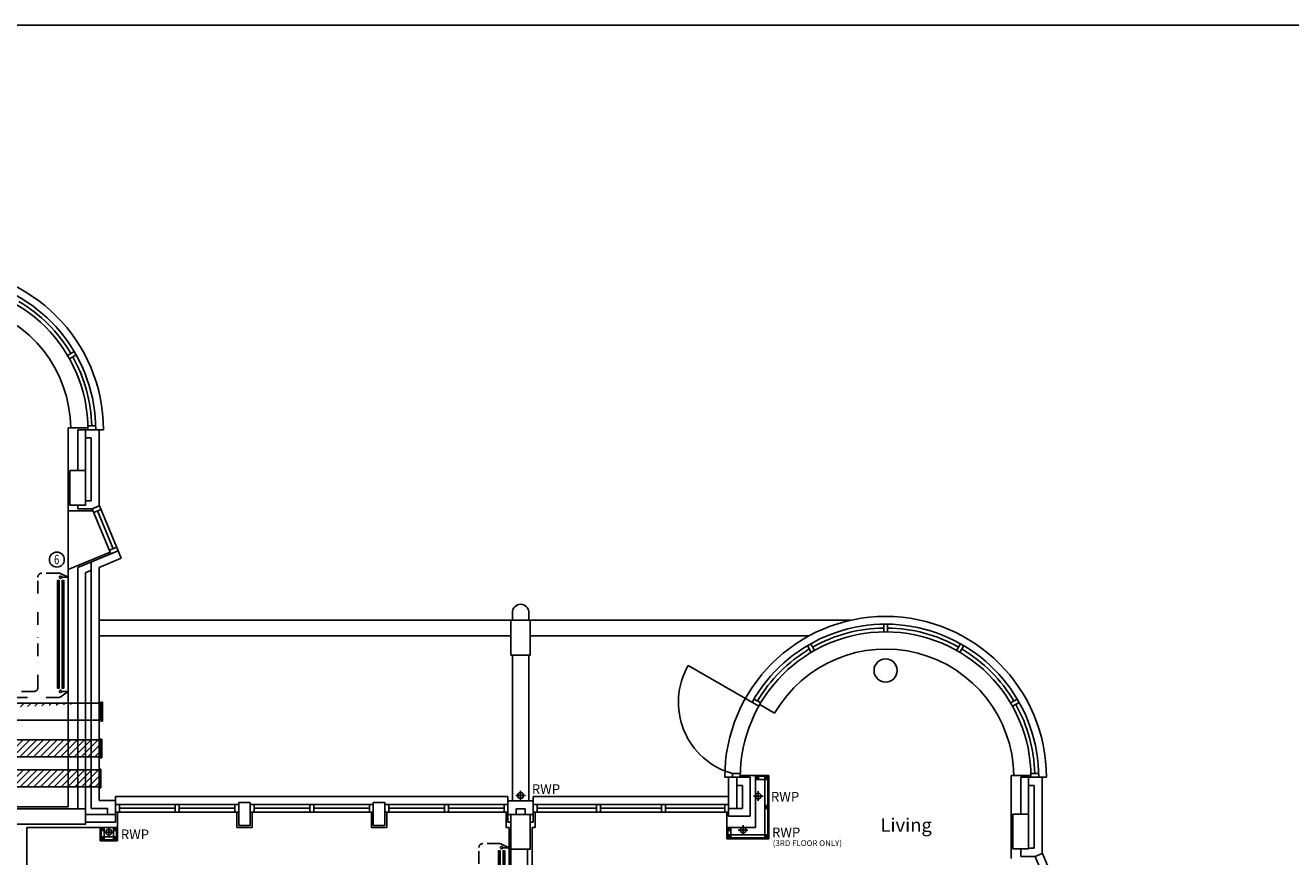
# Model space of a CAD drawing. Extents: x -31415 to 143991, y -150802 to -36667.
# Drawn here: x 79727 to 96118, y -63121 to -52356 of the extents above; entities that cross this region are included whole.
import ezdxf

# ---------------------------------------------------------------- set-up
doc = ezdxf.new("R2010")
doc.units = 0
doc.header["$LTSCALE"] = 650
doc.header["$MEASUREMENT"] = 0
doc.linetypes.add('DIVIDE', pattern=[1.25, 0.5, -0.25, 0, -0.25, 0, -0.25])
doc.linetypes.add('DIVIDE2', pattern=[0.625, 0.25, -0.125, 0, -0.125, 0, -0.125])
doc.layers.get('0').update_dxf_attribs({"linetype": 'CONTINUOUS'})
for name, color, linetype in [('0HTG', 1, 'DIVIDE2'), ('0MTEXT', 7, 'CONTINUOUS'), ('0TITLE', 3, 'CONTINUOUS'), ('0VENT', 3, 'DIVIDE'), ('PB-HEATING-ELEV', 7, 'CONTINUOUS'), ('PB-HEATING-PLAN', 7, 'CONTINUOUS'), ('RWP', 1, 'CONTINUOUS')]:
    doc.layers.add(name, color=color, linetype=linetype)
doc.styles.add('PRC', font='romans.shx', dxfattribs={"height": 75})
doc.styles.add('ROMANS', font='simplex.shx', dxfattribs={"height": 250})
doc.styles.add('STYLE1', font='romans.shx', dxfattribs={"width": 0.7, "height": 125})

# ---------------------------------------------------------------- blocks, each defined once
blk = doc.blocks.new('75RWP')
at = {"layer": 'RWP', "color": 7}
for p, q in [((-62.5, 0), (62.5, 0)), ((0, 62.5), (0, -62.5))]:
    blk.add_line(p, q, dxfattribs=at)
at = {"layer": 'RWP'}
blk.add_circle((0, 0), 37.5, dxfattribs=at)
blk = doc.blocks.new('RAD-DOUB')
at = {"layer": 'PB-HEATING-ELEV'}
for points in [[(-12.69999999999999, -30), (12.69999999999999, -30), (12.69999999999999, -30, 25.40000000000001), (-12.7, -30, 25.40000000000001)], [(-12.69999999999999, -50), (-12.7, -50, 25.40000000000001), (-12.7, -30, 25.40000000000001), (-12.69999999999999, -30)], [(-12.7, -50, 25.40000000000001), (-12.7, -30, 25.40000000000001), (12.69999999999997, -30, 25.40000000000001), (12.69999999999999, -50, 25.40000000000001)], [(12.69999999999999, -50), (12.69999999999997, -50, 25.40000000000001), (12.69999999999997, -30, 25.40000000000001), (12.69999999999999, -30)], [(-12.69999999999999, -50), (12.69999999999999, -50), (12.69999999999999, -50, 25.40000000000001), (-12.7, -50, 25.40000000000001)], [(-12.7, -110, 25.40000000000001), (-12.7, -90, 25.40000000000001), (12.69999999999997, -90, 25.40000000000001), (12.69999999999999, -110, 25.40000000000001)], [(-12.69999999999999, -110), (-12.7, -110, 25.40000000000001), (-12.7, -90, 25.40000000000001), (-12.69999999999999, -90)], [(-12.69999999999999, -90), (12.69999999999999, -90), (12.69999999999999, -90, 25.40000000000001), (-12.7, -90, 25.40000000000001)], [(12.69999999999999, -110), (12.69999999999997, -110, 25.40000000000001), (12.69999999999997, -90, 25.40000000000001), (12.69999999999999, -90)], [(-12.69999999999999, -110), (12.69999999999999, -110), (12.69999999999999, -110, 25.40000000000001), (-12.7, -110, 25.40000000000001)]]:
    blk.add_3dface(points, dxfattribs=at)
at = {"layer": 'PB-HEATING-PLAN', "linetype": 'CONTINUOUS'}
for p, q in [((-12.69999999999999, -30), (12.69999999999999, -30)), ((-12.69999999999999, -50), (-12.69999999999999, -30)), ((12.69999999999999, -30), (12.69999999999999, -50)), ((12.69999999999999, -50), (-12.69999999999999, -50)), ((-12.69999999999999, -110), (-12.69999999999999, -90)), ((-12.69999999999999, -90), (12.69999999999999, -90)), ((12.69999999999999, -90), (12.69999999999999, -110)), ((12.69999999999999, -110), (-12.69999999999999, -110))]:
    blk.add_line(p, q, dxfattribs=at)
at = {"layer": 'PB-HEATING-PLAN', "color": 3}
for p, q in [((-12.69999999999999, -40), (12.69999999999999, -40)), ((-12.69999999999999, -100), (12.69999999999999, -100))]:
    blk.add_line(p, q, dxfattribs=at)
blk = doc.blocks.new('A$C14C55DB6')
at = {"layer": '0VENT'}
h = blk.add_hatch(dxfattribs=at)
h.set_pattern_fill('ANSI31', color=256, scale=500, style=0)
h.set_pattern_definition([(45, (-65490.2485499382, 43715.05499684811), (-44.19417382415921, 44.19417382415922), [])])
h.paths.add_polyline_path([(13545.61219057927, 24407.61837777545), (13564.55705246815, 24407.61837777545), (13564.55705246815, 24163.40436431815), (13545.61219057927, 24163.40436431815)])
edge = h.paths.add_edge_path()
edge.add_line((7036.824675321594, 23028.77885890007), (7282.311900440371, 23028.77885890007))
edge.add_line((7036.824675321594, 23028.77885890007), (7036.824675321579, 22808.77885890007))
edge.add_arc((7372.511640692857, 22858.77885890007), 50, 270, 314.5871424946001)
edge.add_arc((7282.311900440371, 23078.77885890007), 50, 270, 314.5871424946001)
edge.add_line((7317.411563067391, 23043.16967913601), (8676.41864642223, 24382.73128795579))
edge.add_line((7407.611303319878, 22823.16967913601), (8766.618386674701, 24162.7312879558))
edge.add_line((7036.824675321579, 22808.77885890007), (7372.511640692857, 22808.77885890007))
edge.add_arc((8711.51830904925, 24347.12210819174), 50, 90.00000000000007, 134.5871424946001)
edge.add_arc((8801.718049301722, 24127.12210819174), 50, 90.00000000000007, 134.5871424946003)
edge.add_line((13544.11721000561, 24397.12210819175), (8711.51830904925, 24397.12210819174))
edge.add_line((13544.11721000561, 24177.12210819175), (8801.718049301722, 24177.12210819174))
h = blk.add_hatch(dxfattribs=at)
h.set_pattern_fill('ANSI31', color=256, scale=500, style=0)
h.set_pattern_definition([(45, (-76872.12888326755, 4382.994551629323), (-44.19417382415921, 44.19417382415922), [])])
edge = h.paths.add_edge_path()
edge.add_arc((10792.20815667996, 23870.4436315005), 50, 90, 180)
edge.add_line((10742.20815667996, 23870.4436315005), (10700.57604584584, 17131.60449668815))
edge.add_line((10700.57604584584, 17131.60449668815), (10920.57604584584, 17131.60449668815))
edge.add_line((10920.57604584584, 17131.60449668815), (10962.20815667996, 23650.4436315005))
edge.add_arc((11012.20815667996, 23650.4436315005), 50, 90, 180, ccw=False)
edge.add_line((11012.20815667996, 23700.4436315005), (13535.62701282391, 23700.4436315005))
edge.add_line((13535.62701282391, 23700.4436315005), (13535.62701282391, 23920.4436315005))
edge.add_line((13535.62701282391, 23920.4436315005), (10792.20815667996, 23920.4436315005))
h = blk.add_hatch(dxfattribs=at)
h.set_pattern_fill('ANSI31', color=256, scale=500, style=0)
h.set_pattern_definition([(45, (-76247.90597071758, 3994.866133541364), (-44.19417382415921, 44.19417382415922), [])])
edge = h.paths.add_edge_path()
edge.add_arc((11693.30287918934, 23482.31521341254), 50, 90, 180)
edge.add_line((11643.30287918934, 23482.31521341254), (11601.67076835522, 18854.52493402411))
edge.add_line((11601.67076835522, 18854.52493402411), (11821.67076835522, 18854.52493402411))
edge.add_line((11821.67076835522, 18854.52493402411), (11863.30287918934, 23262.31521341254))
edge.add_arc((11913.30287918934, 23262.31521341254), 50, 90, 180, ccw=False)
edge.add_line((11913.30287918934, 23312.31521341254), (13521.75532779584, 23312.31521341254))
edge.add_line((13521.75532779584, 23312.31521341254), (13521.75532779584, 23532.31521341254))
edge.add_line((13521.75532779584, 23532.31521341254), (11693.30287918934, 23532.31521341254))
at = {"layer": '0VENT', "ltscale": 10}
for p, q in [((13544.11721000561, 24397.12210819175), (8711.51830904925, 24397.12210819174)), ((13544.11721000561, 24177.12210819175), (8801.718049301722, 24177.12210819174)), ((13535.62701282391, 23920.4436315005), (10792.20815667996, 23920.4436315005)), ((13535.62701282391, 23700.4436315005), (11012.20815667996, 23700.4436315005)), ((13521.75532779584, 23532.31521341254), (11693.30287918934, 23532.31521341254)), ((13521.75532779584, 23312.31521341254), (11913.30287918934, 23312.31521341254))]:
    blk.add_line(p, q, dxfattribs=at)
at = {"layer": '0VENT'}
for p, q in [((13544.11721000561, 24397.12210819175), (13544.11721000561, 24177.12210819175)), ((13535.62701282391, 23920.4436315005), (13535.62701282391, 23700.4436315005)), ((13521.75532779584, 23532.31521341254), (13521.75532779584, 23312.31521341254))]:
    blk.add_line(p, q, dxfattribs=at)
for points in [[(13545.61219057927, 24407.61837777545), (13564.55705246815, 24407.61837777545), (13564.55705246815, 24163.40436431815), (13545.61219057927, 24163.40436431815)], [(13537.12199339757, 23930.9399010842), (13556.06685528645, 23930.9399010842), (13556.06685528645, 23686.7258876269), (13537.12199339757, 23686.7258876269)], [(13523.25030836949, 23542.81148299624), (13542.19517025838, 23542.81148299624), (13542.19517025838, 23298.59746953895), (13523.25030836949, 23298.59746953895)]]:
    blk.add_lwpolyline(points, close=True, dxfattribs=at)

msp = doc.modelspace()

# ---------------------------------------------------------------- linework, layer by layer
at = {"linetype": 'CONTINUOUS'}
for p, q in [((80273.79483084258, -56629.85609315452), (80360.40463084259, -56579.85189315453)), ((80298.79483084258, -56673.15739315451), (80385.40463084259, -56623.15319315452)), ((80538.0487308426, -57567.92369315453), (80280.71275884262, -57567.92369315453)), ((80280.71275884262, -58642.33989315451), (80280.71275884262, -57567.92369315453)), ((80405.71273084258, -57592.92369315453), (80685.71273084258, -57592.92369315453)), ((80405.71273084258, -58120.92372015453), (80405.71273084258, -57592.92369315453)), ((80505.71273084258, -58120.92372015453), (80505.71273084258, -57592.92369315453)), ((80538.0487308426, -57542.92369315453), (80638.08223084258, -57542.92369315453)), ((80638.71273084258, -57592.92369315453), (80538.71273084258, -57592.92369315453)), ((80685.71273084258, -58579.16632615452), (80685.71273084258, -57592.92369315453)), ((80688.71273084258, -57592.92369315453), (80738.71273084258, -57592.92369315453)), ((80505.71273084258, -57697.92369315453), (80580.71273084258, -57697.92369315453)), ((80580.71273084258, -58512.33989315451), (80580.71273084258, -57697.92369315453)), ((80580.71273084258, -58512.33989315451), (80505.71273084258, -58512.33989315451)), ((80280.71275884262, -58642.33989315451), (80280.71275884262, -59401.77031315453)), ((80603.90833084259, -58642.33989315451), (80280.71275884262, -58642.33989315451)), ((80405.71273084258, -58617.33989315451), (80405.71273084258, -58570.92372015453)), ((80593.5530308426, -58617.33989315451), (80405.71273084258, -58617.33989315451)), ((80593.5530308426, -58617.33989315451), (80685.71273084258, -58579.16632615452)), ((80593.5530308426, -58617.33989315451), (80834.64363084259, -59199.38429315452)), ((80612.68753084258, -58663.53399315453), (80707.84693084258, -58624.11779315452)), ((80660.26733084259, -58643.82579315454), (80863.08913084259, -59133.48229315452)), ((80688.71273084258, -58577.92369315453), (80929.8031308426, -59159.96779315453)), ((80405.71273084258, -59377.05324315454), (80929.8031308426, -59159.96779315453)), ((80815.50923084258, -59153.19059315452), (80910.6689308426, -59113.77409315453)), ((80929.8031308426, -59159.96779315453), (80969.9849248426, -59256.97513015452)), ((80280.71275884262, -59401.77031315453), (80825.07653084258, -59176.28729315451)), ((80580.71273084258, -62497.92369315453), (80580.71273084258, -59304.56583715451)), ((80685.71273084258, -59374.72458215454), (80969.9849248426, -59256.97513015452)), ((80280.71275884262, -62475.92369315453), (80280.71275884262, -59401.77031315453)), ((80405.71273084258, -62500.92372015453), (80405.71273084258, -59377.05324315454)), ((80505.71273084258, -59443.87109515452), (80580.71273084258, -59412.80506415453)), ((80505.71273084258, -62500.92372015453), (80505.71273084258, -59443.87109515452)), ((80685.71273084258, -62392.92369315453), (80685.71273084258, -59374.72458215454)), ((86035.71273084258, -60059.92372015453), (86035.71273084258, -59959.92369315453)), ((86250.71273084258, -60059.92372015453), (86250.71273084258, -59959.92369315453)), ((86035.71273084258, -60059.92369315453), (80688.71273084258, -60059.92369315453)), ((90417.06093084259, -60059.92369315453), (86250.71273084258, -60059.92369315453)), ((90845.71273084258, -60210.08969315453), (90845.71273084258, -60110.08129315451)), ((90895.71273084258, -60210.08969315453), (90895.71273084258, -60110.08129315451)), ((86018.21275884262, -60259.92369315453), (80688.71273084258, -60259.92369315453)), ((89881.26843084258, -60259.92369315453), (86268.21275884262, -60259.92369315453)), ((89907.6451308426, -60474.84159315453), (89857.64093084258, -60388.23179315453)), ((89950.94633084259, -60449.84159315453), (89900.9421308426, -60363.23179315453)), ((91790.47913084258, -60449.84159315453), (91840.4833308426, -60363.23179315453)), ((91833.7804308426, -60474.84159315453), (91883.7846308426, -60388.23179315453)), ((86035.71273084258, -62395.92369315453), (86035.71273084258, -60509.92372015453)), ((86250.71273084258, -62395.92369315453), (86250.71273084258, -60509.92372015453)), ((89227.63063084258, -61173.15729315451), (88314.79413084258, -60646.13139315453)), ((89252.63063084258, -61129.85609315452), (89166.02083084258, -61079.85189315453)), ((92488.79483084258, -61129.85609315452), (92575.40463084259, -61079.85189315453)), ((92513.79483084258, -61173.15739315451), (92600.40463084259, -61123.15319315455)), ((89433.1106308426, -61262.92359315453), (89240.13063084258, -61151.50669315452)), ((88787.71273084258, -62092.92369315453), (88837.71273084258, -62092.92369315453)), ((88837.71273084258, -62595.92369315453), (88837.71273084258, -62092.92369315453)), ((88837.71273084258, -62092.92369315453), (89117.71273084258, -62092.92369315453)), ((88987.71273084258, -62092.92369315453), (88887.71273084258, -62092.92369315453)), ((88988.3767308426, -62042.92369315453), (88888.34323084258, -62042.92369315453)), ((88942.71273084258, -62495.92369315453), (88942.71273084258, -62092.92369315453)), ((88988.3767308426, -62067.42372015453), (89185.71273084258, -62067.42372015453)), ((88988.3767308426, -62067.92369315453), (89185.71273084258, -62067.92369315453)), ((88988.3767308426, -62067.92369315453), (89185.71273084258, -62067.92369315453)), ((88988.3767308426, -62067.92369315453), (89185.71273084258, -62067.92369315453)), ((89117.71273084258, -62595.92369315453), (89117.71273084258, -62092.92369315453)), ((89185.71273084258, -62067.42365915451), (89185.71273084258, -62740.92369315453)), ((92753.0487308426, -62067.92369315453), (92495.71275884262, -62067.92369315453)), ((92495.71275884262, -63142.33989315451), (92495.71275884262, -62067.92369315453)), ((92620.71273084258, -62092.92369315453), (92900.71273084258, -62092.92369315453)), ((92620.71273084258, -62570.92372015453), (92620.71273084258, -62092.92369315453)), ((92720.71273084258, -62570.92372015453), (92720.71273084258, -62092.92369315453)), ((92753.0487308426, -62042.92369315453), (92853.08223084258, -62042.92369315453)), ((92853.71273084258, -62092.92369315453), (92753.71273084258, -62092.92369315453)), ((92900.71273084258, -63079.16632615452), (92900.71273084258, -62092.92369315453)), ((92903.71273084258, -62092.92369315453), (92953.71273084258, -62092.92369315453)), ((88942.71273084258, -62197.92369315453), (89017.71273084258, -62197.92369315453)), ((89017.71273084258, -62495.92369315453), (89017.71273084258, -62197.92369315453)), ((92720.71273084258, -62197.92369315453), (92795.71273084258, -62197.92369315453)), ((92795.71273084258, -63012.33989315451), (92795.71273084258, -62197.92369315453)), ((80685.71273084258, -62392.92369315453), (80896.46273084258, -62392.92369315453)), ((80896.46273084258, -62342.92369315453), (85979.21273084258, -62342.92369315453)), ((80896.46273084258, -62392.92369315453), (80896.46273084258, -62342.92369315453)), ((80896.46273084258, -62672.92369315453), (80896.46273084258, -62392.92369315453)), ((80896.46273084258, -62442.92369315453), (82490.71273084258, -62442.92369315453)), ((80946.46273084258, -62542.92369315453), (80946.46273084258, -62442.92369315453)), ((81668.58773084258, -62542.92369315453), (81668.58773084258, -62442.92369315453)), ((81718.58773084258, -62542.92369315453), (81718.58773084258, -62442.92369315453)), ((82440.71273084258, -62542.92369315453), (82440.71273084258, -62442.92369315453)), ((82490.71273084258, -62715.92369315453), (82490.71273084258, -62417.92369315453)), ((82490.71273084258, -62417.92369315453), (82640.71273084258, -62417.92369315453)), ((82640.71273084258, -62715.92369315453), (82640.71273084258, -62417.92369315453)), ((82640.71273084258, -62442.92369315453), (84234.96273084258, -62442.92369315453)), ((82690.71273084258, -62542.92369315453), (82690.71273084258, -62442.92369315453)), ((83412.83773084258, -62542.92369315453), (83412.83773084258, -62442.92369315453)), ((83462.83773084258, -62542.92369315453), (83462.83773084258, -62442.92369315453)), ((84184.96273084258, -62542.92369315453), (84184.96273084258, -62442.92369315453)), ((84234.96273084258, -62715.92369315453), (84234.96273084258, -62417.92369315453)), ((84234.96273084258, -62417.92369315453), (84384.96273084258, -62417.92369315453)), ((84384.96273084258, -62715.92369315453), (84384.96273084258, -62417.92369315453)), ((84384.96273084258, -62442.92369315453), (85979.21273084258, -62442.92369315453)), ((84434.96273084258, -62542.92369315453), (84434.96273084258, -62442.92369315453)), ((85157.08773084258, -62542.92369315453), (85157.08773084258, -62442.92369315453)), ((85207.08773084258, -62542.92369315453), (85207.08773084258, -62442.92369315453)), ((85929.21273084258, -62542.92369315453), (85929.21273084258, -62442.92369315453)), ((85979.21273084258, -62395.92369315453), (85979.21273084258, -62342.92369315453)), ((85979.21273084258, -62675.92369315453), (85979.21273084258, -62395.92369315453)), ((85979.21273084258, -62395.92369315453), (86307.21273084258, -62395.92369315453)), ((86307.21273084258, -62342.92369315453), (88837.71273084258, -62342.92369315453)), ((86307.21273084258, -62395.92369315453), (86307.21273084258, -62342.92369315453)), ((86307.21273084258, -62675.92369315453), (86307.21273084258, -62395.92369315453)), ((86307.21273084258, -62442.92369315453), (88837.71273084258, -62442.92369315453)), ((86357.21273084258, -62542.92369315453), (86357.21273084258, -62442.92369315453)), ((87125.71273084258, -62542.92369315453), (87125.71273084258, -62442.92369315453)), ((87175.71273084258, -62542.92369315453), (87175.71273084258, -62442.92369315453)), ((87969.21273084258, -62542.92369315453), (87969.21273084258, -62442.92369315453)), ((88019.21273084258, -62542.92369315453), (88019.21273084258, -62442.92369315453)), ((88787.71273084258, -62542.92369315453), (88787.71273084258, -62442.92369315453)), ((79448.21275884262, -62475.92369315453), (80280.71275884262, -62475.92369315453)), ((80505.71275884262, -62572.92369315453), (80896.46273084258, -62572.92369315453)), ((80580.71273084258, -62497.92369315453), (80791.46273084258, -62497.92369315453)), ((80791.46273084258, -62572.92369315453), (80791.46273084258, -62497.92369315453)), ((80896.46273084258, -62542.92369315453), (82490.71273084258, -62542.92369315453)), ((80921.46273084258, -62740.92369315453), (80921.46273084258, -62542.92369315453)), ((80946.46273084258, -62492.92369315453), (81668.58773084258, -62492.92369315453)), ((81718.58773084258, -62492.92369315453), (82440.71273084258, -62492.92369315453)), ((82465.71273084258, -62740.92369315453), (82465.71273084258, -62542.92369315453)), ((82640.71273084258, -62542.92369315453), (84234.96273084258, -62542.92369315453)), ((82665.71273084258, -62740.92369315453), (82665.71273084258, -62542.92369315453)), ((82690.71273084258, -62492.92369315453), (83412.83773084258, -62492.92369315453)), ((83462.83773084258, -62492.92369315453), (84184.96273084258, -62492.92369315453)), ((84209.96273084258, -62740.92369315453), (84209.96273084258, -62542.92369315453)), ((84384.96273084258, -62542.92369315453), (85979.21273084258, -62542.92369315453)), ((84409.96273084258, -62740.92369315453), (84409.96273084258, -62542.92369315453)), ((84434.96273084258, -62492.92369315453), (85157.08773084258, -62492.92369315453)), ((85207.08773084258, -62492.92369315453), (85929.21273084258, -62492.92369315453)), ((85979.21273084258, -62575.92369315453), (86018.21275884262, -62575.92369315453)), ((86084.21273084258, -62500.92369315453), (86202.21273084258, -62500.92369315453)), ((86084.21273084258, -62574.7399201545), (86084.21273084258, -62500.92369315453)), ((86202.21273084258, -62574.7399201545), (86202.21273084258, -62500.92369315453)), ((86268.21275884262, -62575.92369315453), (86307.21273084258, -62575.92369315453)), ((86307.21273084258, -62542.92369315453), (88837.71273084258, -62542.92369315453)), ((86332.21273084258, -62740.92369315453), (86332.21273084258, -62542.92369315453)), ((86357.21273084258, -62492.92369315453), (87125.71273084258, -62492.92369315453)), ((87175.71273084258, -62492.92369315453), (87969.21273084258, -62492.92369315453)), ((88019.21273084258, -62492.92369315453), (88787.71273084258, -62492.92369315453)), ((88812.71273084258, -62740.92369315453), (88812.71273084258, -62542.92369315453)), ((88812.71273084258, -62740.92369315453), (88812.71273084258, -62542.92369315453)), ((88837.71273084258, -62495.92369315453), (89017.71273084258, -62495.92369315453)), ((88837.71273084258, -62595.92369315453), (89117.71273084258, -62595.92369315453)), ((79748.21275884262, -62740.92369315453), (80921.46273084258, -62740.92369315453)), ((79748.21275884262, -62740.92369315453), (79748.21275884262, -76455.92369315453)), ((80505.71275884262, -62672.92369315453), (80896.46273084258, -62672.92369315453)), ((82465.71273084258, -62740.92369315453), (82665.71273084258, -62740.92369315453)), ((82490.71273084258, -62715.92369315453), (82640.71273084258, -62715.92369315453)), ((84209.96273084258, -62740.92369315453), (84409.96273084258, -62740.92369315453)), ((84234.96273084258, -62715.92369315453), (84384.96273084258, -62715.92369315453)), ((85954.21273084258, -62740.92369315453), (85993.21275884262, -62740.92369315453)), ((85979.21273084258, -62675.92369315453), (86018.21275884262, -62675.92369315453)), ((85993.21275884262, -63049.7399201545), (85993.21275884262, -62740.92369315453)), ((85993.21275884262, -69085.42372015453), (85993.21275884262, -62740.92369315453)), ((86268.21275884262, -62675.92369315453), (86307.21273084258, -62675.92369315453)), ((86332.21273084258, -62740.92369315453), (86293.21275884262, -62740.92369315453)), ((86293.21275884262, -62740.92369315453), (86293.21275884262, -63049.7399201545)), ((86293.21275884262, -62740.92369315453), (86293.21275884262, -69085.42372015453)), ((89185.71273084258, -62740.92369315453), (88812.71273084258, -62740.92369315453)), ((88837.71273084258, -62740.92369315453), (88812.71273084258, -62740.92369315453)), ((88912.21273084258, -62740.92369315453), (88812.71273084258, -62740.92369315453)), ((89185.71273084258, -62740.92369315453), (89138.21273084258, -62740.92369315453)), ((88837.71273084258, -62836.92369315453), (88812.71273084258, -62836.92369315453)), ((86018.21275884262, -63024.7399201545), (86018.21275884262, -66526.42349315452)), ((86233.21275884262, -63024.7399201545), (86233.21275884262, -66526.42349315452)), ((92620.71273084258, -63117.33989315451), (92620.71273084258, -63020.92372015453)), ((92795.71273084258, -63012.33989315451), (92720.71273084258, -63012.33989315451)), ((92808.5530308426, -63117.33989315451), (92900.71273084258, -63079.16632615452)), ((92903.71273084258, -63077.92369315453), (93144.8031308426, -63659.96779315453)), ((92808.5530308426, -63117.33989315451), (92620.71273084258, -63117.33989315451)), ((92808.5530308426, -63117.33989315451), (93049.64363084259, -63699.38429315452))]:
    msp.add_line(p, q, dxfattribs=at)
for p, q in [((89185.71273084258, -62067.42372015453), (89359.21273084258, -62067.42372015453)), ((89185.71273084258, -62067.42365915451), (89359.21273084258, -62067.42365915451)), ((89185.71273084258, -62079.92372015453), (89346.71273084258, -62079.92372015453)), ((89225.71273084258, -62119.92372015453), (89185.71273084258, -62079.92372015453)), ((89185.71273084258, -62119.92372015453), (89225.71273084258, -62079.92372015453)), ((89185.71273084258, -62079.92365915451), (89346.71273084258, -62079.92365915451)), ((89225.71273084258, -62119.92365915451), (89185.71273084258, -62079.92365915451)), ((89185.71273084258, -62119.92365915451), (89225.71273084258, -62079.92365915451)), ((89185.71273084258, -62119.92372015453), (89306.71273084258, -62119.92372015453)), ((89185.71273084258, -62119.92365915451), (89306.71273084258, -62119.92365915451)), ((89346.71273084258, -62119.92372015453), (89306.71273084258, -62079.92372015453)), ((89306.71273084258, -62119.92372015453), (89346.71273084258, -62079.92372015453)), ((89346.71273084258, -62119.92365915451), (89306.71273084258, -62079.92365915451)), ((89306.71273084258, -62119.92365915451), (89346.71273084258, -62079.92365915451)), ((89306.71273084258, -62119.92372015453), (89306.71273084258, -62677.42372015453)), ((89306.71273084258, -62119.92365915451), (89306.71273084258, -62836.92369315453)), ((89346.71273084258, -62079.92372015453), (89346.71273084258, -62677.92372015453)), ((89346.71273084258, -62079.92365915451), (89346.71273084258, -62876.92369315453)), ((89359.21273084258, -62067.42372015453), (89359.21273084258, -62690.42372015453)), ((89359.21273084258, -62067.42365915451), (89359.21273084258, -62889.42369315453)), ((89346.71273084258, -62458.42361515452), (89306.71273084258, -62498.42361515452)), ((89306.71273084258, -62458.42361515452), (89346.71273084258, -62498.42361515452)), ((89346.71273084258, -62458.42367615452), (89306.71273084258, -62498.42367615452)), ((89306.71273084258, -62458.42367615452), (89346.71273084258, -62498.42367615452)), ((80695.46273084258, -62740.92369315453), (80695.46273084258, -62914.42369315453)), ((80707.96273084258, -62740.92369315453), (80707.96273084258, -62901.92369315453)), ((80707.96273084258, -62740.92369315453), (80747.96273084258, -62780.92369315453)), ((80747.96273084258, -62740.92369315453), (80707.96273084258, -62780.92369315453)), ((80747.96273084258, -62740.92369315453), (80747.96273084258, -62861.92369315453)), ((80868.96273084258, -62740.92369315453), (80868.96273084258, -62901.42369315453)), ((80908.96273084258, -62740.92369315453), (80868.96273084258, -62780.92369315453)), ((80868.96273084258, -62740.92369315453), (80908.96273084258, -62780.92369315453)), ((80908.96273084258, -62740.92369315453), (80908.96273084258, -62901.92369315453)), ((80921.46273084258, -62740.92369315453), (80921.46273084258, -62914.42369315453)), ((88812.71273084258, -62740.92369315453), (88812.71273084258, -62889.42369315453)), ((88825.21273084258, -62740.92369315453), (88825.21273084258, -62876.92369315453)), ((88825.21273084258, -62740.92369315453), (88865.21273084258, -62780.92369315453)), ((88865.21273084258, -62740.92369315453), (88825.21273084258, -62780.92369315453)), ((88865.21273084258, -62740.92369315453), (88865.21273084258, -62836.92369315453)), ((80695.46273084258, -62914.42369315453), (80921.46273084258, -62914.42369315453)), ((80707.96273084258, -62861.92369315453), (80747.96273084258, -62901.92369315453)), ((80747.96273084258, -62861.92369315453), (80707.96273084258, -62901.92369315453)), ((80707.96273084258, -62901.92369315453), (80908.96273084258, -62901.92369315453)), ((80747.96273084258, -62861.92369315453), (80908.46273084258, -62861.92369315453)), ((80908.96273084258, -62861.92369315453), (80868.96273084258, -62901.92369315453)), ((80868.96273084258, -62861.92369315453), (80908.96273084258, -62901.92369315453)), ((88812.71273084258, -62889.42369315453), (89359.21273084258, -62889.42369315453)), ((88825.21273084258, -62836.92369315453), (88865.21273084258, -62876.92369315453)), ((88865.21273084258, -62836.92369315453), (88825.21273084258, -62876.92369315453)), ((88825.21273084258, -62876.92369315453), (89346.71273084258, -62876.92369315453)), ((88865.21273084258, -62836.92369315453), (89306.71273084258, -62836.92369315453)), ((89346.71273084258, -62836.92363215453), (89306.71273084258, -62876.92363215453)), ((89306.71273084258, -62836.92363215453), (89346.71273084258, -62876.92363215453)), ((89346.71273084258, -62836.92369315453), (89306.71273084258, -62876.92369315453)), ((89306.71273084258, -62836.92369315453), (89346.71273084258, -62876.92369315453))]:
    msp.add_line(p, q)
for points in [[(80505.71273084258, -58120.92372015453), (80505.71273084258, -58570.92372015453), (80305.71275884262, -58570.92372015453), (80305.71275884262, -58120.92372015453)], [(86268.21275884262, -60059.92372015453), (86268.21275884262, -60509.92372015453), (86018.21275884262, -60509.92372015453), (86018.21275884262, -60059.92372015453)], [(89225.71273084258, -62079.92372015453), (89225.71273084258, -62119.92372015453), (89185.71273084258, -62119.92372015453), (89185.71273084258, -62079.92372015453)], [(89225.71273084258, -62079.92365915452), (89225.71273084258, -62119.92365915452), (89185.71273084258, -62119.92365915452), (89185.71273084258, -62079.92365915452)], [(89346.71273084258, -62079.92372015453), (89346.71273084258, -62119.92372015453), (89306.71273084258, -62119.92372015453), (89306.71273084258, -62079.92372015453)], [(89346.71273084258, -62079.92365915452), (89346.71273084258, -62119.92365915452), (89306.71273084258, -62119.92365915452), (89306.71273084258, -62079.92365915452)], [(80505.71275884262, -62500.92372015453), (80505.71275884262, -62700.92372015453), (79490.71273084258, -62700.92372015453), (79490.71273084258, -62500.92372015453)], [(86268.21275884262, -62574.73992015452), (86268.21275884262, -63024.73992015452), (86018.21275884262, -63024.73992015452), (86018.21275884262, -62574.73992015452)], [(89346.71273084258, -62498.42361515452), (89346.71273084258, -62458.42361515452), (89306.71273084258, -62458.42361515452), (89306.71273084258, -62498.42361515452)], [(89346.71273084258, -62498.42367615452), (89346.71273084258, -62458.42367615452), (89306.71273084258, -62458.42367615452), (89306.71273084258, -62498.42367615452)], [(92720.71273084258, -62570.92372015453), (92720.71273084258, -63020.92372015453), (92520.71275884262, -63020.92372015453), (92520.71275884262, -62570.92372015453)], [(80707.96273084258, -62780.92369315453), (80707.96273084258, -62740.92369315453), (80747.96273084258, -62740.92369315453), (80747.96273084258, -62780.92369315453)], [(80908.96273084258, -62780.92369315453), (80908.96273084258, -62740.92369315453), (80868.96273084258, -62740.92369315453), (80868.96273084258, -62780.92369315453)], [(88825.21273084258, -62780.92369315453), (88825.21273084258, -62740.92369315453), (88865.21273084258, -62740.92369315453), (88865.21273084258, -62780.92369315453)], [(80707.96273084258, -62901.92369315453), (80707.96273084258, -62861.92369315453), (80747.96273084258, -62861.92369315453), (80747.96273084258, -62901.92369315453)], [(80908.96273084258, -62901.92369315453), (80908.96273084258, -62861.92369315453), (80868.96273084258, -62861.92369315453), (80868.96273084258, -62901.92369315453)], [(88825.21273084258, -62876.92369315453), (88825.21273084258, -62836.92369315453), (88865.21273084258, -62836.92369315453), (88865.21273084258, -62876.92369315453)], [(89346.71273084258, -62876.92363215453), (89346.71273084258, -62836.92363215453), (89306.71273084258, -62836.92363215453), (89306.71273084258, -62876.92363215453)], [(89346.71273084258, -62876.92369315453), (89346.71273084258, -62836.92369315453), (89306.71273084258, -62836.92369315453), (89306.71273084258, -62876.92369315453)]]:
    msp.add_lwpolyline(points, close=True)
msp.add_lwpolyline([(85954.21273084258, -62740.92369315453), (85954.21273084258, -62740.92369315453), (85954.21273084258, -62542.92369315453)], dxfattribs=at)
msp.add_circle((90870.71273084258, -60709.92369315453), 150, dxfattribs=at)
msp.add_circle((90870.71273084258, -60709.92369315453), 150)
for centre, radius, start, end in [((78655.71273084258, -57592.92369315453), 2083, 0, 180), ((78655.71273084258, -57592.92369315453), 1883, 0, 180), ((78655.71273084258, -57592.92369315453), 1983, 0, 150.760717), ((78655.71273084258, -57592.92369315453), 1660, 0.8629209999999999, 149.999994), ((78655.71273084258, -57592.92369315453), 1933, 30.74104199999999, 59.25895600000001), ((78655.71273084258, -57592.92369315453), 1933, 1.482208, 29.258956), ((86143.21273084258, -59959.92369315453), 107.5, 0, 180), ((90870.71273084258, -62092.92369315453), 2083, 0, 180), ((90870.71273084258, -62092.92369315453), 1983, 0, 150.760717), ((90870.71273084258, -62092.92369315453), 1883, 0, 180), ((90870.71273084258, -62092.92369315453), 1933, 90.74104200000001, 119.258958), ((90870.71273084258, -62092.92369315453), 1933, 60.74104200000001, 89.25895799999999), ((90870.71273084258, -62092.92369315453), 1933, 120.741042, 149.258958), ((90870.71273084258, -62092.92369315453), 1660, 0.8629209999999999, 149.999994), ((90870.71273084258, -62092.92369315453), 1933, 30.74104199999999, 59.25895600000001), ((89140.88443084259, -61123.07439315453), 953.886677, 150.000025, 254.647919), ((90870.71273084258, -62092.92369315453), 1933, 1.482208, 29.258956), ((90870.71273084258, -62092.92369315453), 1983, 178.555172, 180)]:
    msp.add_arc(centre, radius, start, end, dxfattribs=at)
at = {"layer": '0HTG'}
for p, q in [((80160.12931086267, -59449.99454317961), (79940.31658959389, -59449.99454317961)), ((80280.71274884258, -59502.41317005749), (80181.76596611427, -59454.91843920507)), ((79890.31658959389, -60930.73474858675), (79890.31658959389, -59499.99454317961)), ((80199.01513633147, -59502.41317005749), (80280.71274884258, -59502.41317005749)), ((79840.31658959389, -60980.73474858675), (77167.06481981277, -60980.73474858675)), ((80161.77965007373, -61057.9739428607), (77233.87071621418, -61057.9739428607)), ((80280.71274884258, -60980.81618893273), (80191.91107737749, -61047.8750341821)), ((80199.01513633147, -60980.81618893273), (80280.71274884258, -60980.81618893273)), ((85602.8165715939, -64432.42489125879), (85602.8165715939, -63001.68468585165)), ((85872.62929286268, -62951.68468585165), (85652.8165715939, -62951.68468585165)), ((85993.21273084258, -63004.10331272954), (85894.26594811428, -62956.60858187711)), ((85911.51511833147, -63004.10331272954), (85993.21273084258, -63004.10331272954))]:
    msp.add_line(p, q, dxfattribs=at)
at = {"layer": '0HTG', "const_width": 7.5}
for points in [[(80284.46274884258, -59502.41317005749, -1), (80276.96274884258, -59502.41317005749, -1)], [(80284.46274884258, -60980.81618893273, 1), (80276.96274884258, -60980.81618893273, 1)], [(85996.96273084258, -63004.10331272954, -1), (85989.46273084258, -63004.10331272954, -1)]]:
    msp.add_lwpolyline(points, format="xyb", close=True, dxfattribs=at)
at = {"layer": '0HTG'}
for centre in [(80184.01513633147, -59502.41317005749), (80184.01513633147, -60980.81618893273), (85896.51511833147, -63004.10331272954)]:
    msp.add_circle(centre, 15, dxfattribs=at)
for centre, start, end in [((79940.31658959389, -59499.99454317961), 90, 180), ((80160.12931086267, -59499.99454317961), 64.35886468684384, 90), ((79840.31658959389, -60930.73474858675), 270, 0), ((80161.77965007373, -61007.9739428607), 270, 307.0583862610137), ((85652.8165715939, -63001.68468585165), 90, 180), ((85872.62929286268, -63001.68468585165), 64.35886468684384, 90)]:
    msp.add_arc(centre, 50, start, end, dxfattribs=at)
at = {"layer": '0MTEXT'}
msp.add_circle((80135.62026592577, -59273.74006301822), 96.80522053762374, dxfattribs=at)
at = {"layer": '0TITLE', "color": 0, "linetype": 'CONTINUOUS'}
msp.add_lwpolyline([(117372.427007132, -52355.9401832585), (60672.42700713201, -52355.9401832585), (60672.42700713201, -92035.9401832585), (117372.427007132, -92035.9401832585)], close=True, dxfattribs=at)

# ---------------------------------------------------------------- block references
for p in [(86143.21273084258, -62330.42369315453), (89221.21273084258, -62335.92365915451), (80808.46273084258, -62801.42369315453), (89025.21273084258, -62776.42369315453)]:
    msp.add_blockref('75RWP', p)
at = {"layer": '0HTG', "xscale": 55, "zscale": 55, "rotation": 90}
for p in [(80114.01513633147, -60241.61467949511), (85826.51511833147, -63743.30482216715)]:
    msp.add_blockref('RAD-DOUB', p, dxfattribs=at)
at = {"layer": '0VENT'}
msp.add_blockref('A$C14C55DB6', (67161.64966677266, -85529.47029163991), dxfattribs=at)

# ---------------------------------------------------------------- texts
at = {"style": 'PRC'}
for s, height, p in [('RWP', 125, (86288.3070288426, -62308.54901215452)), ('RWP', 125, (89385.06071784257, -62406.93282215454)), ('RWP', 125, (80964.4018148426, -62893.70764115453)), ('RWP', 125, (89399.34516984256, -62868.70764115453)), ('(3RD FLOOR ONLY)', 75, (89409.18918484257, -62982.81045615452))]:
    msp.add_text(s, height=height, dxfattribs=at).set_placement(p)
at = {"linetype": 'CONTINUOUS', "style": 'ROMANS'}
msp.add_text('Living', height=175, dxfattribs=at).set_placement((90803.9298308426, -62798.37129315455))
at = {"layer": '0MTEXT', "style": 'STYLE1', "width": 0.7}
msp.add_text('6', height=125, dxfattribs=at).set_placement((80100.38710430963, -59335.29889804174))

doc.saveas('drawing.dxf')
